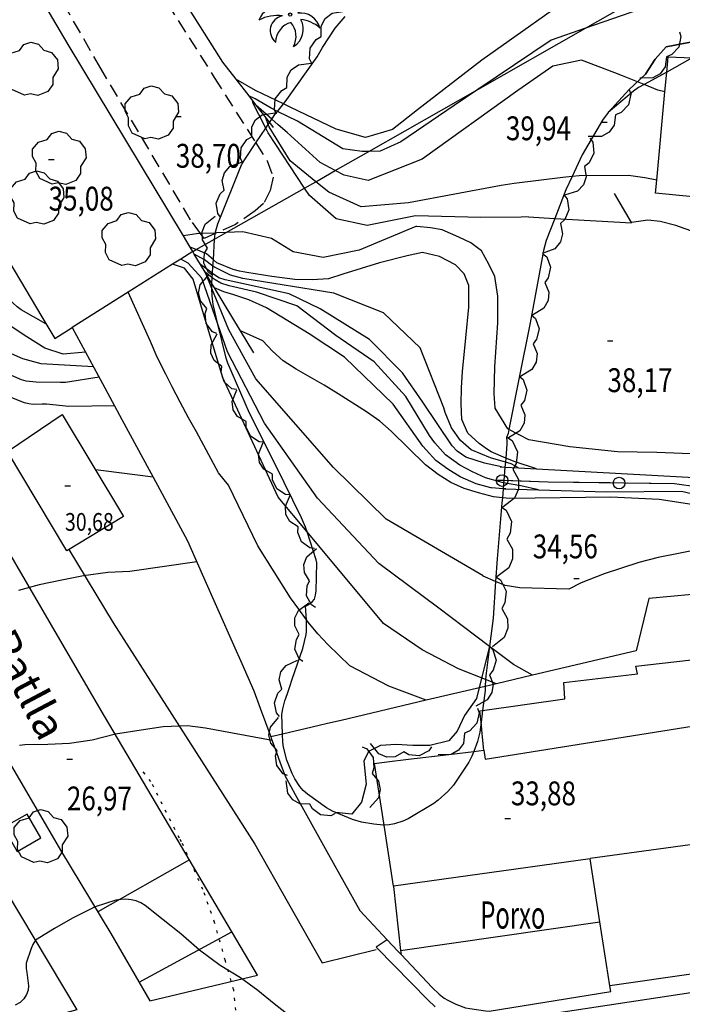
# Model space of a CAD drawing. Units: millimetres. Extents: x 459990 to 461006, y 601708 to 602258.
# Drawn here: x 460208 to 460233, y 602187 to 602223 of the extents above; entities that cross this region are included whole.
import ezdxf
from ezdxf.enums import TextEntityAlignment as Align

# ---------------------------------------------------------------- set-up
doc = ezdxf.new("R2010")
doc.units = ezdxf.units.MM
doc.linetypes.add('DASHED', pattern=[0.75, 0.5, -0.25])
doc.linetypes.add('DOT', pattern=[0.25, 0, -0.25])
for name, color, linetype in [('1', 7, 'Continuous'), ('26', 7, 'Continuous'), ('28', 7, 'Continuous'), ('33', 7, 'Continuous'), ('43', 7, 'Continuous'), ('48', 7, 'Continuous'), ('49', 7, 'Continuous'), ('50', 7, 'Continuous'), ('53', 7, 'Continuous'), ('54', 7, 'Continuous'), ('55', 7, 'Continuous'), ('6', 7, 'Continuous'), ('8', 7, 'Continuous'), ('9', 7, 'Continuous'), ('PATTERN_CLASS', 7, 'Continuous')]:
    doc.layers.add(name, color=color, linetype=linetype)
doc.styles.add('MONOTXT', font='MONOTXT', dxfattribs={"height": 0.2})
doc.styles.add('txt', font='simplex.shx', dxfattribs={"height": 0.2})

# ---------------------------------------------------------------- blocks, each defined once
blk = doc.blocks.new('PALME')
at = {"layer": '1', "color": 3, "linetype": 'Continuous'}
blk.add_circle((0.00260004860162735, 0.001799917221069336), 0.05787701602020601, dxfattribs=at)
for centre, radius, start, end in [((0.5566351471543313, 0.4238972727060318), 0.7016345518312078, 100.3153139001437, 179.926547233477), ((1.651689457595348, 0.249588632106781), 1.495870524678246, 144.6904888746918, 174.706386096914), ((-0.7394491322636605, 0.1276232349872589), 0.6644868098165222, 27.06774445924161, 105.6761194592416), ((-1.695433884143829, -0.6159418408870697), 1.590036136748364, 31.72631110155335, 60.54678610155336), ((0.7197623100876809, -0.7519440470933915), 1.268844864121484, 74.8490166660708, 116.0719361105152), ((1.55237094026804, -1.331367433309555), 1.877165670556807, 105.763958321799, 132.2130749884657), ((-0.521693935751915, -0.4092481555938721), 0.6543204587811878, 74.1510222276737, 161.4971611165626), ((0.3962836875915527, -0.6555565433502197), 0.7137259625066021, 12.16159168637773, 99.39314446415553), ((-0.4641008250713348, -1.481517997503281), 1.448447592629713, 82.45839444220395, 117.9142555533151), ((-0.1732096667289734, -0.5904429043531418), 0.5538665305026715, 101.6102194517378, 230.7564055628489), ((0.2429082439541817, -1.036130272388458), 0.7771304370176457, 105.3338360916813, 178.1020610916813), ((-0.5581709381341934, -0.7937732465267181), 0.7775195893383685, 331.112086138563, 40.95129447189628), ((-0.2353133202195168, -0.538020568728447), 0.7229444912715979, 300.113558339924, 29.17701111770182), ((0.2776898056864738, -1.399754977703094), 1.223430824118932, 48.4479444463819, 84.38993333527078)]:
    blk.add_arc(centre, radius, start, end, dxfattribs=at)
blk = doc.blocks.new('ARBRE')
at = {"layer": '1', "color": 3, "linetype": 'Continuous'}
blk.add_lwpolyline([(-0.25, -0.9), (-0.71, -0.6900000000000001), (-0.85, -0.43), (-0.84, -0.13), (-0.97, 0.11), (-0.97, 0.38), (-0.75, 0.64), (-0.43, 0.74), (-0.27, 0.96), (-0.01, 1.04), (0.27, 0.97), (0.47, 0.75), (0.75, 0.67), (0.96, 0.39), (0.99, 0.07), (0.79, -0.25), (0.79, -0.51), (0.61, -0.77), (0.25, -0.91), (-0.03, -0.85), (-0.25, -0.9)], dxfattribs=at)
blk = doc.blocks.new('COTA')
at = {"layer": '1', "color": 7, "linetype": 'Continuous'}
blk.add_line((0, 0), (0.2, 0), dxfattribs=at)
blk = doc.blocks.new('ESCOSE')
at = {"layer": '1', "color": 1, "linetype": 'Continuous'}
blk.add_lwpolyline([(0, 1), (0, 0), (1, 0), (1, 1), (0, 1)], dxfattribs=at)

msp = doc.modelspace()

# ---------------------------------------------------------------- linework, layer by layer
at = {"layer": '26', "color": 3, "linetype": 'Continuous'}
for points, elevation in [([(460219.06, 602221.607), (460218.978, 602221.769), (460219.002, 602222.17), (460219.225, 602222.485), (460219.409, 602222.596), (460219.41, 602222.974), (460219.554, 602223.248), (460219.808, 602223.443), (460220.289, 602223.518)], 44.986), ([(460232.54, 602222.765), (460232.598, 602222.596), (460232.521, 602222.207), (460232.262, 602221.929), (460232.067, 602221.845), (460232.016, 602221.477), (460231.839, 602221.228), (460231.566, 602221.072), (460231.085, 602221.062)], 48.23399999999999), ([(460217.766, 602219.743), (460217.689, 602219.908), (460217.725, 602220.308), (460217.958, 602220.616), (460218.145, 602220.721), (460218.157, 602221.099), (460218.31, 602221.368), (460218.569, 602221.555), (460219.052, 602221.616)], 44.986), ([(460230.696, 602220.653), (460230.754, 602220.479), (460230.671, 602220.083), (460230.403, 602219.801), (460230.203, 602219.718), (460230.146, 602219.341), (460229.962, 602219.089), (460229.681, 602218.932), (460229.19, 602218.927)], 48.23399999999999), ([(460216.525, 602217.977), (460216.448, 602218.132), (460216.473, 602218.513), (460216.686, 602218.811), (460216.861, 602218.916), (460216.864, 602219.275), (460217.003, 602219.536), (460217.244, 602219.719), (460217.702, 602219.789)], 42.368), ([(460229.259, 602218.866), (460229.366, 602218.7170000001), (460229.404, 602218.314), (460229.231, 602217.966), (460229.065, 602217.827), (460229.122, 602217.451), (460229.021, 602217.155), (460228.799, 602216.922), (460228.331, 602216.772)], 48.23399999999999), ([(460215.719, 602215.971), (460215.611, 602216.106), (460215.555, 602216.484), (460215.7, 602216.821), (460215.85, 602216.96), (460215.777, 602217.312), (460215.857, 602217.595), (460216.055, 602217.826), (460216.488, 602217.991)], 42.368), ([(460228.306, 602216.784), (460228.422, 602216.642), (460228.486, 602216.242), (460228.335, 602215.884), (460228.178, 602215.734), (460228.259, 602215.362), (460228.177, 602215.061), (460227.97, 602214.814), (460227.512, 602214.635)], 48.23399999999999), ([(460215.418, 602213.848), (460215.273, 602213.942), (460215.101, 602214.283), (460215.134, 602214.648), (460215.232, 602214.828), (460215.052, 602215.139), (460215.039, 602215.433), (460215.154, 602215.714), (460215.514, 602216.007)], 42.368), ([(460227.539, 602214.63), (460227.679, 602214.513), (460227.816, 602214.131), (460227.735, 602213.751), (460227.608, 602213.5750000001), (460227.757, 602213.225), (460227.733, 602212.9130000001), (460227.575, 602212.633), (460227.159, 602212.371)], 48.23399999999999), ([(460215.581, 602211.699), (460215.421, 602211.764), (460215.188, 602212.067), (460215.152, 602212.432), (460215.215, 602212.627), (460214.981, 602212.899), (460214.913, 602213.186), (460214.974, 602213.483), (460215.273, 602213.838)], 42.368), ([(460227.123, 602212.378), (460227.262, 602212.258), (460227.393, 602211.875), (460227.307, 602211.496), (460227.178, 602211.322), (460227.322, 602210.969), (460227.293, 602210.658), (460227.132, 602210.38), (460226.713, 602210.1240000001)], 48.23399999999999), ([(460216.298, 602209.6460000001), (460216.129, 602209.68), (460215.844, 602209.935), (460215.74, 602210.286), (460215.766, 602210.4890000001), (460215.485, 602210.713), (460215.365, 602210.982), (460215.369, 602211.286), (460215.596, 602211.6900000001)], 42.368), ([(460226.672, 602210.132), (460226.811, 602210.013), (460226.945, 602209.63), (460226.86, 602209.251), (460226.732, 602209.076), (460226.877, 602208.724), (460226.849, 602208.4130000001), (460226.689, 602208.134), (460226.271, 602207.876)], 48.23399999999999), ([(460217.307, 602207.725), (460217.135, 602207.734), (460216.815, 602207.943), (460216.66, 602208.275), (460216.655, 602208.479), (460216.343, 602208.658), (460216.185, 602208.907), (460216.143, 602209.207), (460216.308, 602209.6410000001)], 42.368), ([(460218.269, 602205.79), (460218.097, 602205.799), (460217.777, 602206.009), (460217.623, 602206.3420000001), (460217.619, 602206.546), (460217.308, 602206.726), (460217.15, 602206.975), (460217.11, 602207.276), (460217.275, 602207.709)], 42.368), ([(460226.237, 602207.893), (460226.406, 602207.778), (460226.601, 602207.368), (460226.553, 602206.936), (460226.431, 602206.726), (460226.636, 602206.352), (460226.643, 602206.002), (460226.499, 602205.672), (460226.065, 602205.335)], 44.078), ([(460219.167, 602203.826), (460218.995, 602203.844), (460218.688, 602204.072), (460218.553, 602204.4130000001), (460218.56, 602204.617), (460218.259, 602204.814), (460218.116, 602205.071), (460218.092, 602205.3740000001), (460218.282, 602205.797)], 42.368), ([(460226.021, 602205.338), (460226.19, 602205.223), (460226.385, 602204.813), (460226.336, 602204.381), (460226.215, 602204.171), (460226.42, 602203.797), (460226.426, 602203.447), (460226.282, 602203.117), (460225.848, 602202.78)], 44.078), ([(460219.198, 602201.6630000001), (460219.05, 602201.753), (460218.868, 602202.089), (460218.89, 602202.455), (460218.983, 602202.637), (460218.794, 602202.943), (460218.773, 602203.237), (460218.88, 602203.5210000001), (460219.231, 602203.824)], 42.368), ([(460225.813, 602202.783), (460225.985, 602202.67), (460226.186, 602202.264), (460226.145, 602201.831), (460226.027, 602201.6190000001), (460226.238, 602201.248), (460226.251, 602200.899), (460226.112, 602200.566), (460225.684, 602200.2220000001)], 44.078), ([(460218.738, 602199.678), (460218.599, 602199.78), (460218.445, 602200.13), (460218.496, 602200.493), (460218.604, 602200.667), (460218.441, 602200.987), (460218.444, 602201.282), (460218.573, 602201.556), (460218.948, 602201.829)], 42.368), ([(460225.576, 602200.231), (460225.706, 602200.108), (460225.818, 602199.728), (460225.717, 602199.362), (460225.583, 602199.197), (460225.709, 602198.846), (460225.667, 602198.544), (460225.497, 602198.279), (460225.076, 602198.047)], 42.368), ([(460217.88, 602197.666), (460217.765, 602197.795), (460217.689, 602198.17), (460217.816, 602198.514), (460217.958, 602198.661), (460217.866, 602199.008), (460217.932, 602199.296), (460218.117, 602199.536), (460218.54, 602199.724)], 42.368), ([(460225.133, 602197.9720000001), (460225.193, 602197.803), (460225.119, 602197.414), (460224.861, 602197.134), (460224.667, 602197.0480000001), (460224.619, 602196.679), (460224.443, 602196.429), (460224.171, 602196.2710000001), (460223.691, 602196.258)], 42.368), ([(460218.175, 602195.498), (460218.014, 602195.562), (460217.777, 602195.862), (460217.736, 602196.226), (460217.797, 602196.422), (460217.559, 602196.691), (460217.488, 602196.977), (460217.545, 602197.275), (460217.839, 602197.633)], 42.368), ([(460220.913, 602196.5480000001), (460221.078, 602196.476), (460221.312, 602196.157), (460221.342, 602195.778), (460221.272, 602195.578), (460221.51, 602195.291), (460221.573, 602194.992), (460221.504, 602194.685), (460221.187, 602194.324)], 42.368), ([(460223.457, 602196.55), (460223.358, 602196.401), (460223.003, 602196.226), (460222.624, 602196.263), (460222.439, 602196.366), (460222.115, 602196.183), (460221.81, 602196.172), (460221.52, 602196.294), (460221.22, 602196.67)], 42.368), ([(460219.92, 602194.103), (460219.764, 602194.028), (460219.383, 602194.058), (460219.088, 602194.276), (460218.986, 602194.453), (460218.627, 602194.461), (460218.369, 602194.604), (460218.189, 602194.848), (460218.126, 602195.307)], 42.368)]:
    msp.add_lwpolyline(points, dxfattribs=dict(at, elevation=elevation))
at = {"layer": '43', "color": 7, "linetype": 'DOT'}
msp.add_polyline3d([(460205.58, 602182.991, 24.879), (460209.381, 602183.721, 25.276), (460214.625, 602184.728, 25.823), (460215.737, 602184.942, 25.94), (460215.91, 602185.16, 26.13), (460215.98, 602185.3420000001, 26.185), (460216.24, 602186.02, 26.39), (460216.31, 602186.55, 26.45), (460216.2, 602187.63, 26.53), (460215.894, 602188.712, 26.704), (460215.5, 602190.11, 26.93), (460215.38, 602190.4450000001, 26.988), (460215.07, 602191.3200000001, 27.14), (460214.29, 602193.0700000001, 27.48), (460214.208, 602193.201, 27.51), (460213.164, 602195.278, 27.743), (460212.821, 602195.71, 27.86)], dxfattribs=at)
at = {"layer": '48', "color": 7, "linetype": 'DASHED'}
msp.add_polyline3d([(460217.008, 602218.692, 38.806), (460217.426, 602218.035, 38.806), (460217.645, 602217.432, 38.806), (460217.535, 602216.952, 38.806), (460217.295, 602216.4720000001, 38.806), (460216.981, 602216.198, 38.806), (460216.262, 602215.7000000001, 38.806), (460215.572, 602215.3910000001, 38.806), (460215.515, 602215.365, 38.806), (460215.117, 602215.187, 38.806), (460214.987, 602215.366, 38.806), (460214.617, 602215.877, 38.806), (460211.324, 602221.421, 38.766), (460206.618, 602229.605, 38.766), (460203.941, 602234.017, 38.742), (460206.249, 602238.676, 38.742), (460206.617, 602238.389, 38.742), (460207.012, 602237.306, 38.742), (460208.501, 602233.879, 38.742), (460209.771, 602230.816, 38.822), (460211.489, 602227.567, 38.822), (460213.357, 602224.443, 38.822), (460215.487, 602221.091, 38.806), (460217.008, 602218.692, 38.806)], dxfattribs=at)
at = {"layer": '49', "color": 1, "linetype": 'Continuous'}
for points in [[(460234.903, 602216.534, 44.446), (460231.669, 602216.854, 44.446), (460231.712, 602217.326, 44.446), (460232.011, 602220.568, 44.446), (460232.077, 602221.29, 44.446), (460232.129, 602221.85, 44.446), (460233.008, 602221.807, 44.446)], [(460210.078, 602203.736, 30.44), (460207.904, 602207.373, 30.484), (460209.912, 602208.735, 30.912), (460212.164, 602204.991, 31.02), (460210.078, 602203.736, 30.44)], [(460239.359, 602189.129, 34.03), (460229.992, 602187.785, 34.038), (460229.624, 602190.134, 34.038), (460229.263, 602192.4450000001, 34.038), (460222.062, 602191.447, 34.038), (460221.711, 602193.686, 34.038), (460221.358, 602195.946, 34.038), (460221.819, 602196.001, 34.038), (460222.613, 602196.096, 34.038), (460224.082, 602196.272, 34.038), (460225, 602196.382, 34.038), (460225.376, 602196.427, 34.038), (460225.325, 602196.911, 34.008), (460225.267, 602197.458, 33.975), (460225.224, 602197.873, 33.95), (460225.323, 602197.886, 33.95), (460228.334, 602198.31, 33.95), (460228.309, 602198.915, 33.95), (460231.004, 602199.229, 33.95), (460230.947, 602199.514, 33.95), (460238.882, 602200.409, 33.758)]]:
    msp.add_polyline3d(points, dxfattribs=at)
at = {"layer": '50', "color": 1, "linetype": 'Continuous'}
msp.add_line((460238.652, 602193.736, 34.238), (460229.272, 602192.456, 34.238), dxfattribs=at)
at = {"layer": '50', "color": 1, "linetype": 'Continuous', "elevation": 33.542}
msp.add_lwpolyline([(460222.061, 602191.429), (460222.318, 602189.082), (460229.624, 602190.134)], dxfattribs=at)
at = {"layer": '50', "color": 1, "linetype": 'Continuous'}
msp.add_polyline3d([(460225.376, 602196.427, 34.022), (460225.418, 602196.106, 34.03), (460242.125, 602198.758, 34.03), (460242.359, 602198.796, 34.03), (460242.365, 602198.984, 34.03)], dxfattribs=at)
at = {"layer": '53', "color": 7, "linetype": 'Continuous', "elevation": 37.302}
for points in [[(460230.006, 602206.226), (460227.735, 602206.26), (460226.362, 602206.304)], [(460234.26, 602205.833), (460233.23, 602206.0700000001), (460232.367, 602206.1900000001), (460230.65, 602206.216)]]:
    msp.add_lwpolyline(points, dxfattribs=at)
at = {"layer": '53', "color": 7, "linetype": 'Continuous'}
for centre, radius in [((460226.0403101853, 602206.314881005, 37.302), 0.2143249968958206), ((460230.3287266421, 602206.2216792025, 37.302), 0.2143249968958205)]:
    msp.add_circle(centre, radius, dxfattribs=at)
at = {"layer": '54', "color": 7, "linetype": 'Continuous'}
for p, q in [((460214.577, 602192.409, 26.632), (460211.215, 602190.504, 26.51)), ((460212.727, 602187.924, 26.247), (460216.136, 602189.767, 26.537))]:
    msp.add_line(p, q, dxfattribs=at)
at = {"layer": '54', "color": 1, "linetype": 'Continuous'}
for points in [[(460190.59, 602250, 33.924), (460189.474, 602246.8690000001, 33.536), (460186.701, 602239.009, 32.508), (460185.853, 602236.15, 32.16), (460185.503, 602233.644, 31.94), (460185.66, 602231.139, 31.64), (460186.3, 602228.64, 31.304), (460187.214, 602226.5210000001, 31.133), (460188.564, 602223.974, 30.768), (460194.147, 602214.519, 29.584), (460206.829, 602192.946, 26.808), (460210.445, 602186.914, 26.024), (460209.014, 602186.522, 25.655), (460206.136, 602186.001, 25.316)], [(460205.375, 602200.417, 27.264), (460209.85, 602192.762, 26.616), (460211.695, 602189.711, 26.488), (460213.121, 602187.241, 26.148), (460217.075, 602188.176, 26.448), (460211.342, 602197.89, 26.976), (460205.08, 602208.616, 28.328)], [(460210.153, 602203.781, 27.656), (460211.782, 602201.104, 27.332), (460216.976, 602192.98, 26.74), (460219.439, 602188.633, 26.648), (460221.422, 602189.127, 26.744)], [(460225.62, 602186.43, 26.86), (460246.44, 602189.59, 29.4), (460247.363, 602189.753, 29.517), (460247.551, 602189.786, 29.54), (460249.04, 602190.05, 29.73), (460250.797, 602190.534, 29.908), (460251.4, 602190.7000000001, 29.97), (460252.54, 602191.14, 30.11), (460253.964, 602191.7930000001, 30.296), (460254.22, 602191.91, 30.33), (460255.121, 602192.392, 30.451), (460257.47, 602193.65, 30.77), (460261.41, 602196.08, 31.32), (460262.96, 602197.143, 31.539), (460263.32, 602197.39, 31.59), (460267.937, 602200.599, 32.373)], [(460221.83, 602189.475, 26.816), (460221.423, 602189.21, 27), (460221.462, 602189.169, 26.992), (460223.32, 602187.28, 26.66), (460223.58, 602187.02, 26.68)]]:
    msp.add_polyline3d(points, dxfattribs=at)
at = {"layer": '55', "color": 1, "linetype": 'Continuous'}
msp.add_line((460222.318, 602189.082, 33.542), (460222.334, 602188.939, 26.774), dxfattribs=at)
at = {"layer": '55', "color": 1, "linetype": 'Continuous', "extrusion": (-0.003145605565764611, -0.27551665026216, 0.9612911528740621), "elevation": -167330.4786908875}
msp.add_lwpolyline([(453321.8979095386, 583928.7230299368), (453322.8564750073, 583928.6770939494), (453325.6731067599, 583928.5455080031), (453325.6690271061, 583928.5524682393), (453325.0339321028, 583929.6509040409)], dxfattribs=at)
at = {"layer": '55', "color": 1, "linetype": 'Continuous', "extrusion": (-0.530771616064305, 0.8460036156834254, 0.05059025430907699), "elevation": 265208.7284822135}
msp.add_lwpolyline([(-709890.792558538, -13398.38174927776), (-709890.2690232646, -13398.37071761249), (-709889.9194350238, -13398.36371399969), (-709887.9939426174, -13398.32166667477), (-709885.569612671, -13398.2685801797)], dxfattribs=at)
at = {"layer": '55', "color": 1, "linetype": 'Continuous', "extrusion": (-0.8019540525006246, -0.4902226987352475, 0.3413962555778202), "elevation": -664277.2172239573}
msp.add_lwpolyline([(-273785.9713115937, 241318.7347603182), (-273786.9119591812, 241318.7529806544), (-273788.7551886321, 241318.7900197401), (-273788.9417727325, 241318.7933654546), (-273789.3970930356, 241318.8018755436), (-273789.4226440379, 241318.8020061196), (-273789.7460850081, 241318.8092630895), (-273790.1964277738, 241318.8188747199), (-273790.3013813302, 241318.8210504091)], dxfattribs=at)
at = {"layer": '55', "color": 1, "linetype": 'Continuous', "extrusion": (-0.04261075294049351, -0.8007270649811313, 0.5975119171535808), "elevation": -501791.2616112129}
msp.add_lwpolyline([(427574.5073770956, 373960.6478271696), (427574.5564672821, 373960.6467911407), (427574.6776682977, 373960.6464564249), (427575.1713533641, 373960.6465966615), (427575.8383253941, 373960.6454614084), (427587.4293440843, 373960.6246168565), (427590.6280244119, 373960.6196008916), (427591.3540724993, 373960.6185489869)], dxfattribs=at)
at = {"layer": '55', "color": 1, "linetype": 'Continuous'}
for points in [[(460209.009, 602250, 40.869), (460207.969, 602245.433, 41.149), (460207.874, 602240.639, 41.621), (460208.059, 602236.653, 42.149), (460211.668, 602228.178, 42.517), (460215.787, 602221.652, 42.525), (460216.271, 602221.03, 42.535), (460216.749, 602220.416, 42.545), (460216.888, 602220.238, 42.548), (460217.015, 602220.074, 42.551), (460217.374, 602219.613, 42.559), (460217.51, 602219.437, 42.562), (460217.647, 602219.262, 42.565)], [(460198.376, 602235.857, 36.925), (460196.977, 602233.493, 36.863), (460196.749, 602233.107, 36.853), (460197.437, 602231.955, 36.83), (460200.933, 602226.099, 36.714), (460201.972, 602224.36, 36.68), (460203.303, 602222.131, 36.636), (460204.857, 602219.527, 36.584), (460207.351, 602215.351, 36.501), (460209.166, 602212.312, 36.442), (460209.637, 602211.523, 35.882), (460210.278, 602211.926, 35.865)], [(460214.699, 602214.707, 38.502), (460214.601, 602214.87, 38.505), (460214.353, 602215.282, 38.515), (460210.128, 602222.301, 38.669), (460203.279, 602233.893, 38.733), (460198.376, 602235.857, 38.733)], [(460214.699, 602214.707, 35.752), (460214.824, 602214.778, 35.78), (460215.5, 602215.1630000001, 35.932), (460215.928, 602215.406, 36.029), (460218.794, 602217.036, 36.676), (460219.207, 602217.27, 36.769), (460219.922, 602217.677, 36.931), (460221.156, 602218.379, 37.21), (460225.149, 602220.649, 38.111), (460229.101, 602222.897, 39.004), (460242.04, 602230.255, 41.926), (460243.09, 602230.852, 42.163), (460243.623, 602231.155, 42.283), (460244.42, 602231.609, 42.463), (460244.58, 602231.7000000001, 43.5), (460245.07, 602231.7000000001, 43.49), (460246.213, 602229.609, 43.49)], [(460210.278, 602211.926, 32.071), (460211.388, 602209.8690000001, 31.923), (460212.101, 602208.549, 31.829), (460213.401, 602206.148, 31.703), (460214.507, 602204.109, 31.597), (460215.048, 602202.882, 31.539), (460216.189, 602200.297, 31.419), (460216.496, 602199.602, 31.387), (460216.934, 602198.61, 31.341), (460217.167, 602197.975, 31.336), (460217.557, 602196.915, 31.328), (460217.575, 602196.868, 31.327), (460217.731, 602196.444, 31.324), (460217.94, 602195.8740000001, 31.32), (460218.087, 602195.475, 31.317), (460218.135, 602195.387, 31.238), (460218.456, 602194.808, 30.719), (460219.679, 602192.605, 28.743), (460220.82, 602190.55, 26.9), (460221.83, 602189.475, 26.815), (460222.219, 602189.062, 26.783), (460222.334, 602188.939, 26.774)], [(460226.127, 602206.006, 35.198), (460227.374, 602205.971, 35.39), (460229.864, 602205.9, 35.774), (460232.612, 602205.925, 36.014), (460235.23, 602205.309, 36.104), (460235.767, 602205.183, 36.123), (460235.84, 602205.166, 36.126)], [(460245.836, 602200.9130000001, 34.934), (460245.427, 602201.0210000001, 34.934), (460243.467, 602201.539, 34.934), (460242.912, 602201.686, 34.934), (460240.161, 602202.4130000001, 34.934), (460239.096, 602202.6950000001, 34.934), (460236.978, 602202.502, 34.894), (460231.418, 602201.9940000001, 34.79), (460230.956, 602200.073, 34.318), (460227.149, 602199.176, 34.239), (460225.833, 602198.865, 34.212), (460225.424, 602198.769, 34.204), (460223.255, 602198.258, 34.159), (460220.139, 602197.523, 34.095), (460219.641, 602197.406, 34.085), (460219.332, 602197.333, 34.079), (460219.081, 602197.274, 34.074), (460217.993, 602197.017, 34.051), (460217.557, 602196.915, 34.043)], [(460222.334, 602188.939, 26.774), (460223.47, 602187.73, 26.68), (460223.73, 602187.48, 26.69), (460223.92, 602187.34, 26.71), (460224.05, 602187.26, 26.72), (460224.34, 602187.12, 26.74), (460224.7, 602186.99, 26.77), (460224.857, 602186.955, 26.787), (460225.432, 602186.877, 26.959), (460225.567, 602186.86, 26.74), (460230.024, 602187.58, 27.413), (460229.992, 602187.785, 34.038)]]:
    msp.add_polyline3d(points, dxfattribs=at)
at = {"layer": '8', "color": 30, "linetype": 'Continuous'}
for points, elevation in [([(460232.011, 602220.568), (460231.744, 602220.628), (460231.244, 602220.828), (460230.458, 602221.145), (460230.175, 602221.255), (460228.957, 602221.726), (460227.897, 602221.502), (460226.615, 602220.609), (460223.11, 602218.095), (460221.128, 602217.314), (460220.246, 602217.508), (460219.922, 602217.677), (460219.365, 602217.971), (460218.163, 602219.074), (460217.824, 602219.36), (460217.595, 602219.562), (460217.015, 602220.074)], 40), ([(460227.303, 602206.742), (460226.517, 602206.997), (460226.172, 602207.139), (460225.633, 602207.362), (460225.47, 602207.476), (460225.193, 602207.6680000001), (460224.778, 602208.054), (460224.564, 602208.547), (460224.545, 602209.132), (460224.549, 602209.713), (460224.589, 602210.3150000001), (460224.715, 602211.546), (460224.816, 602212.666), (460224.816, 602213.461), (460224.653, 602213.895), (460224.328, 602214.221), (460223.749, 602214.528), (460223.117, 602214.6730000001), (460222.557, 602214.546), (460221.544, 602214.2930000001), (460220.206, 602213.884), (460219.674, 602213.705), (460219.074, 602213.666), (460218.444, 602213.687), (460217.597, 602213.795), (460216.679, 602213.939), (460216.408, 602213.993), (460216.174, 602214.047), (460215.58, 602214.299), (460215.453, 602214.407), (460215.201, 602214.6240000001), (460214.824, 602214.778), (460214.601, 602214.87)], 37.5), ([(460210.765, 602211.023), (460209.94, 602210.948), (460209.269, 602211.164), (460208.612, 602211.588), (460207.96, 602212.006), (460207.273, 602212.46), (460206.973, 602212.735)], 30), ([(460234.422, 602205.218), (460231.803, 602205.617), (460230.023, 602205.707), (460226.318, 602205.662), (460226.05, 602205.686), (460225.726, 602205.7170000001), (460225.174, 602205.866), (460224.646, 602206.027), (460224.164, 602206.2440000001), (460223.693, 602206.5380000001), (460223.235, 602206.894), (460221.971, 602208.13), (460221.559, 602208.493), (460221.069, 602208.828), (460220.033, 602209.495), (460219.517, 602209.806), (460218.485, 602210.398), (460218.017, 602210.698), (460217.616, 602211.056), (460217.265, 602211.438), (460216.447, 602211.803)], 35), ([(460214.848, 602203.336), (460212.391, 602202.979), (460211.585, 602202.943), (460210.691, 602202.8200000001), (460209.9, 602202.6630000001), (460209.068, 602202.488), (460208.313, 602202.283)], 27.5)]:
    msp.add_lwpolyline(points, dxfattribs=dict(at, elevation=elevation))
at = {"layer": '9', "color": 30, "linetype": 'Continuous'}
for points, elevation in [([(460229.102, 602224.424), (460225.297, 602221.723), (460222.936, 602219.909), (460222.027, 602219.18), (460221.029, 602218.884), (460219.954, 602219.192), (460218.296, 602219.987), (460218.025, 602220.118), (460217.003, 602220.617), (460216.271, 602221.03)], 41.5), ([(460231.083, 602223.586), (460229.101, 602222.897), (460227.836, 602222.458), (460225.149, 602220.649), (460224.28, 602220.0650000001), (460222.328, 602218.729), (460221.563, 602218.388), (460221.156, 602218.379), (460220.906, 602218.3740000001), (460220.197, 602218.473), (460218.538, 602219.4890000001), (460217.801, 602219.848), (460217.569, 602219.962), (460216.985, 602220.303), (460216.749, 602220.416)], 41), ([(460227.012, 602215.976), (460226.741, 602215.966), (460225.264, 602215.958), (460222.868, 602216.0210000001), (460221.097, 602215.658), (460219.95, 602215.912), (460218.974, 602216.763), (460218.794, 602217.036), (460217.467, 602219.062), (460217.376, 602219.237), (460217.125, 602219.727), (460216.909, 602220.136), (460216.888, 602220.238)], 39), ([(460231.712, 602217.326), (460231.269, 602217.411), (460230.671, 602217.497), (460228.867, 602217.483), (460228.604, 602217.457), (460228.269, 602217.424), (460226.483, 602217.202), (460226.008, 602217.129), (460222.606, 602216.495), (460220.87, 602216.345), (460219.681, 602216.885), (460219.207, 602217.27), (460218.268, 602218.036), (460217.503, 602219.276), (460217.466, 602219.371), (460217.374, 602219.613)], 39.5), ([(460209.316, 602212.06), (460208.407, 602212.568), (460208.256, 602212.685), (460208.097, 602212.833), (460207.497, 602213.456), (460206.888, 602214.158), (460206.295, 602214.873), (460205.734, 602215.556), (460205.231, 602216.148), (460204.694, 602216.734), (460204.07, 602217.422), (460203.457, 602218.117), (460203.098, 602218.5480000001)], 30.5), ([(460234.509, 602207.231), (460231.718, 602207.341), (460230.27, 602207.366), (460228.518, 602207.5480000001), (460227.022, 602207.804), (460226.29, 602208.186), (460226.255, 602208.205), (460225.784, 602208.973), (460225.783, 602208.977), (460225.75, 602209.491), (460225.774, 602210.488), (460225.881, 602212.101), (460225.881, 602213.068), (460225.778, 602213.797), (460225.554, 602214.251), (460225.282, 602214.74), (460224.896, 602215.033), (460224.458, 602215.237), (460223.847, 602215.501), (460223.419, 602215.573), (460222.911, 602215.623), (460222.873, 602215.6240000001), (460220.802, 602214.759), (460219.481, 602214.491), (460218.381, 602214.693), (460217.588, 602215.182), (460216.539, 602215.432), (460215.928, 602215.406), (460215.572, 602215.3910000001), (460215.522, 602215.388), (460214.987, 602215.366), (460214.838, 602215.36), (460214.353, 602215.282)], 38), ([(460234.746, 602214.828), (460232.416, 602215.661), (460231.831, 602215.813), (460231.384, 602215.8640000001), (460231.044, 602215.806), (460230.781, 602215.769)], 39), ([(460226.637, 602206.778), (460226.372, 602206.921), (460226.159, 602206.984), (460225.612, 602207.15), (460224.906, 602207.4400000001), (460224.517, 602207.778), (460224.189, 602208.242), (460223.948, 602208.814), (460223.904, 602208.976), (460223.038, 602211.183), (460221.687, 602212.462), (460219.867, 602213.182), (460216.535, 602213.723), (460216.08, 602213.8470000001), (460215.492, 602214.14), (460215.439, 602214.179), (460215.13, 602214.411), (460214.753, 602214.617)], 37), ([(460225.833, 602198.865), (460225.433, 602199.02), (460224.443, 602199.406), (460223.105, 602200.109), (460221.693, 602201.073), (460218.889, 602204.434), (460217.825, 602205.71), (460215.797, 602210.084), (460214.985, 602212.789), (460214.714, 602213.691), (460214.399, 602214.096), (460213.96, 602214.242)], 33.5), ([(460227.149, 602199.176), (460226.461, 602199.5650000001), (460225.576, 602200.231), (460224.624, 602200.949), (460223.721, 602201.637), (460221.523, 602203.275), (460219.268, 602205.665), (460217.329, 602208.415), (460215.977, 602211.03), (460215.621, 602212.045), (460215.03, 602213.736), (460214.534, 602214.277), (460214.256, 602214.428)], 34), ([(460226.023, 602206.811), (460225.4, 602206.957), (460224.716, 602207.177), (460224.394, 602207.397), (460224.209, 602207.585), (460223.128, 602209.183), (460222.39, 602210.264), (460221.183, 602211.4890000001), (460219.363, 602212.606), (460218.228, 602213.164), (460215.886, 602213.669), (460215.648, 602213.741), (460215.422, 602213.909), (460215.249, 602214.039), (460214.985, 602214.231)], 36.5), ([(460227.374, 602205.971), (460226.728, 602206.121), (460226.096, 602206.236), (460226.042, 602206.246), (460225.953, 602206.268), (460225.432, 602206.409), (460224.951, 602206.634), (460224.493, 602206.872), (460223.968, 602207.262), (460223.572, 602207.699), (460223.379, 602207.965), (460222.516, 602209.399), (460221.345, 602210.66), (460219.939, 602211.633), (460218.516, 602212.714), (460217.039, 602213.218), (460216.03, 602213.453), (460215.731, 602213.544), (460215.515, 602213.6680000001), (460215.412, 602213.748), (460215.152, 602213.954)], 36), ([(460233.373, 602203.807), (460231.767, 602203.496), (460231.048, 602203.304), (460229.779, 602202.8960000001), (460228.937, 602202.562), (460228.487, 602202.331), (460226.696, 602202.379), (460226.153, 602202.4670000001), (460225.802, 602202.616), (460225.35, 602202.809), (460225.34, 602202.8150000001), (460221.793, 602204.898), (460219.854, 602206.792), (460217.014, 602210.039), (460216.022, 602211.8420000001), (460215.399, 602213.36), (460215.165, 602213.932)], 34.5), ([(460223.255, 602198.258), (460221.881, 602198.7710000001), (460220.452, 602199.52), (460219.651, 602200.301), (460219.28, 602200.6900000001), (460218.93, 602201.122), (460218.863, 602201.213), (460218.583, 602201.605), (460218.279, 602202.011), (460217.08, 602203.922), (460216.005, 602206.147), (460215.639, 602206.6), (460214.832, 602208.103), (460214.538, 602208.61), (460214.241, 602209.187), (460213.937, 602209.746), (460213.706, 602210.208), (460213.394, 602210.832), (460213.151, 602211.41), (460212.33, 602213.2170000001)], 33), ([(460226.172, 602206.005), (460226.077, 602206.011), (460225.646, 602206.0430000001), (460225.624, 602206.0480000001), (460225.086, 602206.197), (460224.502, 602206.452), (460224.054, 602206.728), (460223.615, 602207.051), (460223.251, 602207.4400000001), (460223.133, 602207.578), (460222.047, 602209.111), (460220.264, 602210.84), (460218.967, 602211.687), (460217.399, 602212.642), (460216.749, 602212.943), (460216.208, 602213.122), (460215.832, 602213.236), (460215.496, 602213.382)], 35.5), ([(460211.06, 602210.477), (460209.135, 602210.5970000001), (460208.461, 602210.781), (460207.717, 602211.109)], 29.5), ([(460211.261, 602210.105), (460210.033, 602209.904), (460209.845, 602209.911), (460208.951, 602209.922), (460208.588, 602209.952), (460208.42, 602210.003), (460207.585, 602210.361)], 29), ([(460211.827, 602209.057), (460210.158, 602209.024), (460209.337, 602209.118), (460209.172, 602209.115), (460208.847, 602209.103), (460208.686, 602209.125), (460208.524, 602209.166), (460207.696, 602209.487)], 28.5), ([(460213.245, 602206.437), (460211.421, 602206.667), (460211.13, 602206.71)], 28), ([(460217.606, 602196.782), (460215.165, 602197.241), (460214.506, 602197.327), (460213.617, 602197.29), (460212.8, 602197.169), (460211.87, 602197.02), (460211.003, 602196.801), (460210.179, 602196.677), (460209.381, 602196.636), (460208.541, 602196.627), (460208.347, 602196.602)], 27), ([(460218.416, 602186.555), (460217.684, 602187.125), (460217.078, 602187.616), (460216.446, 602188.078), (460215.705, 602188.537), (460214.941, 602189.093), (460214.256, 602189.696), (460213.614, 602190.207), (460212.955, 602190.741), (460212.788, 602190.839), (460212.617, 602190.911), (460212.442, 602190.949), (460212.241, 602190.962), (460212.067, 602190.958), (460211.879, 602190.933), (460211.125, 602190.687), (460210.293, 602190.2710000001), (460209.626, 602189.8910000001), (460208.928, 602189.46), (460208.835, 602189.309), (460208.768, 602189.16), (460208.593, 602188.6240000001), (460208.59, 602188.429), (460208.608, 602188.278), (460208.675, 602187.794), (460208.658, 602187.632), (460208.603, 602187.471), (460208.508, 602187.3150000001), (460208.364, 602187.181), (460208.184, 602187.077)], 26.5)]:
    msp.add_lwpolyline(points, dxfattribs=dict(at, elevation=elevation))
at = {"layer": 'PATTERN_CLASS', "color": 3, "linetype": 'Continuous'}
for points, elevation in [([(460217.734, 602219.768), (460217.801, 602219.848), (460218.025, 602220.118), (460218.087, 602220.193), (460219.264, 602221.843), (460219.453, 602222.1950000001), (460219.925, 602222.901), (460220.285, 602223.331)], 44.98599999999995), ([(460217.734, 602219.768), (460217.801, 602219.848), (460218.025, 602220.118), (460218.087, 602220.193), (460219.264, 602221.843), (460219.453, 602222.1950000001), (460219.925, 602222.901), (460220.285, 602223.331)], 44.98599999999995), ([(460217.734, 602219.768), (460217.801, 602219.848), (460218.025, 602220.118), (460218.087, 602220.193), (460219.264, 602221.843), (460219.453, 602222.1950000001), (460219.925, 602222.901), (460220.285, 602223.331)], 44.98599999999995), ([(460217.734, 602219.768), (460217.801, 602219.848), (460218.025, 602220.118), (460218.087, 602220.193), (460219.264, 602221.843), (460219.453, 602222.1950000001), (460219.925, 602222.901), (460220.285, 602223.331)], 44.98599999999995), ([(460234.159, 602222.616), (460232.051, 602222.213), (460231.65, 602221.76), (460231.298, 602221.206), (460230.696, 602220.653)], 48.23399999999998), ([(460230.696, 602220.653), (460231.298, 602221.206), (460231.65, 602221.76), (460232.051, 602222.213), (460234.159, 602222.616)], 48.23399999999998), ([(460234.159, 602222.616), (460232.051, 602222.213), (460231.65, 602221.76), (460231.298, 602221.206), (460230.696, 602220.653)], 48.23399999999998), ([(460233.008, 602221.807), (460232.077, 602221.29), (460231.244, 602220.828), (460231.043, 602220.7170000001), (460230.861, 602220.5920000001), (460229.927, 602219.803), (460229.725, 602219.524), (460228.975, 602218.255), (460228.604, 602217.457), (460228.38, 602216.974), (460227.97, 602215.921), (460227.655, 602215.113), (460227.552, 602214.7440000001), (460227.461, 602214.213), (460227.066, 602212.094), (460226.651, 602210.025), (460226.29, 602208.186), (460226.26, 602208.033), (460226.202, 602207.893)], 45.06800000000011), ([(460230.696, 602220.653), (460229.927, 602219.803), (460229.725, 602219.524), (460228.975, 602218.255), (460228.604, 602217.457), (460228.38, 602216.974), (460227.97, 602215.921), (460227.655, 602215.113), (460227.552, 602214.7440000001), (460227.461, 602214.213), (460227.066, 602212.094), (460226.651, 602210.025), (460226.29, 602208.186), (460226.26, 602208.033), (460226.202, 602207.893)], 48.23400000000001), ([(460230.696, 602220.653), (460229.927, 602219.803), (460229.725, 602219.524), (460228.975, 602218.255), (460228.604, 602217.457), (460228.38, 602216.974), (460227.97, 602215.921), (460227.655, 602215.113), (460227.552, 602214.7440000001), (460227.461, 602214.213), (460227.066, 602212.094), (460226.651, 602210.025), (460226.29, 602208.186), (460226.26, 602208.033), (460226.202, 602207.893)], 48.23400000000001), ([(460230.696, 602220.653), (460229.927, 602219.803), (460229.725, 602219.524), (460228.975, 602218.255), (460228.604, 602217.457), (460228.38, 602216.974), (460227.97, 602215.921), (460227.655, 602215.113), (460227.552, 602214.7440000001), (460227.461, 602214.213), (460227.066, 602212.094), (460226.651, 602210.025), (460226.29, 602208.186), (460226.26, 602208.033), (460226.202, 602207.893)], 48.23400000000001), ([(460219.946, 602194.147), (460219.82, 602194.199), (460219.607, 602194.321), (460218.899, 602194.8150000001), (460218.747, 602194.954), (460218.619, 602195.1), (460218.439, 602195.379), (460218.34, 602195.576), (460218.148, 602196.068), (460218.029, 602196.546), (460218.004, 602196.726), (460217.993, 602197.017), (460217.966, 602197.7390000001), (460217.997, 602197.946), (460218.074, 602198.235), (460218.107, 602198.332), (460218.18, 602198.547), (460218.256, 602198.77), (460218.343, 602199.028), (460218.728, 602200.16), (460218.853, 602200.671), (460218.865, 602200.775), (460218.872, 602201.098), (460218.863, 602201.213), (460218.83, 602201.703), (460218.976, 602201.79), (460219.073, 602201.865), (460219.159, 602201.97), (460219.195, 602202.111), (460219.218, 602202.274), (460219.252, 602203.296), (460219.227, 602203.404), (460218.889, 602204.434), (460218.833, 602204.606), (460218.688, 602204.9450000001), (460217.726, 602206.886), (460216.779, 602208.783), (460215.982, 602210.623), (460215.926, 602210.796), (460215.621, 602212.045), (460215.447, 602212.762), (460215.407, 602213.08), (460215.399, 602213.36), (460215.396, 602213.478), (460215.4, 602213.542), (460215.412, 602213.748), (460215.422, 602213.909), (460215.439, 602214.179), (460215.453, 602214.407), (460215.5, 602215.1630000001), (460215.513, 602215.356), (460215.515, 602215.365), (460215.522, 602215.388), (460215.621, 602215.728), (460216.489, 602217.89), (460216.601, 602218.088), (460217.008, 602218.692), (460217.376, 602219.237), (460217.466, 602219.371), (460217.51, 602219.437), (460217.595, 602219.562), (460217.734, 602219.768)], 42.36799999999997), ([(460226.202, 602207.893), (460226.219, 602207.76), (460226.216, 602207.654), (460226.172, 602207.139), (460226.159, 602206.984), (460226.144, 602206.804), (460226.102, 602206.312), (460226.096, 602206.236), (460226.077, 602206.011), (460226.05, 602205.686), (460226.034, 602205.493), (460225.859, 602203.448), (460225.802, 602202.616), (460225.71, 602201.274), (460225.576, 602200.231), (460225.438, 602199.154), (460225.433, 602199.02), (460225.424, 602198.769), (460225.419, 602198.621), (460225.323, 602197.886), (460225.267, 602197.458), (460225.219, 602197.085), (460225.17, 602196.894), (460225.133, 602196.745), (460225, 602196.382), (460224.936, 602196.206), (460224.825, 602195.9940000001), (460224.263, 602195.1410000001), (460224.055, 602194.912), (460223.699, 602194.593), (460223.534, 602194.471), (460222.601, 602193.9180000001), (460222.4, 602193.827), (460222.095, 602193.728), (460221.894, 602193.692), (460221.711, 602193.686), (460221.683, 602193.686), (460221.341, 602193.713), (460220.882, 602193.796), (460220.56, 602193.89), (460219.82, 602194.199), (460219.607, 602194.321), (460218.899, 602194.8150000001), (460218.747, 602194.954), (460218.619, 602195.1), (460218.439, 602195.379), (460218.34, 602195.576), (460218.148, 602196.068), (460218.029, 602196.546), (460218.004, 602196.726), (460217.993, 602197.017), (460217.966, 602197.7390000001), (460217.997, 602197.946), (460218.074, 602198.235), (460218.107, 602198.332), (460218.18, 602198.547), (460218.256, 602198.77), (460218.343, 602199.028), (460218.728, 602200.16), (460218.853, 602200.671), (460218.865, 602200.775), (460218.872, 602201.098), (460218.863, 602201.213), (460218.83, 602201.703), (460218.976, 602201.79), (460219.073, 602201.865), (460219.159, 602201.97), (460219.195, 602202.111), (460219.218, 602202.274), (460219.252, 602203.296), (460219.227, 602203.404), (460218.889, 602204.434), (460218.833, 602204.606), (460218.688, 602204.9450000001), (460217.726, 602206.886), (460216.779, 602208.783), (460215.982, 602210.623), (460215.926, 602210.796), (460215.621, 602212.045), (460215.447, 602212.762), (460215.407, 602213.08), (460215.399, 602213.36), (460215.396, 602213.478), (460215.4, 602213.542), (460215.412, 602213.748), (460215.422, 602213.909), (460215.439, 602214.179), (460215.453, 602214.407), (460215.5, 602215.1630000001), (460215.513, 602215.356), (460215.515, 602215.365), (460215.522, 602215.388), (460215.621, 602215.728), (460216.489, 602217.89), (460216.601, 602218.088), (460217.008, 602218.692), (460217.376, 602219.237), (460217.466, 602219.371), (460217.51, 602219.437), (460217.595, 602219.562), (460217.734, 602219.768)], 44.07800000000002), ([(460219.946, 602194.147), (460219.82, 602194.199), (460219.607, 602194.321), (460218.899, 602194.8150000001), (460218.747, 602194.954), (460218.619, 602195.1), (460218.439, 602195.379), (460218.34, 602195.576), (460218.148, 602196.068), (460218.029, 602196.546), (460218.004, 602196.726), (460217.993, 602197.017), (460217.966, 602197.7390000001), (460217.997, 602197.946), (460218.074, 602198.235), (460218.107, 602198.332), (460218.18, 602198.547), (460218.256, 602198.77), (460218.343, 602199.028), (460218.728, 602200.16), (460218.853, 602200.671), (460218.865, 602200.775), (460218.872, 602201.098), (460218.863, 602201.213), (460218.83, 602201.703), (460218.976, 602201.79), (460219.073, 602201.865), (460219.159, 602201.97), (460219.195, 602202.111), (460219.218, 602202.274), (460219.252, 602203.296), (460219.227, 602203.404), (460218.889, 602204.434), (460218.833, 602204.606), (460218.688, 602204.9450000001), (460217.726, 602206.886), (460216.779, 602208.783), (460215.982, 602210.623), (460215.926, 602210.796), (460215.621, 602212.045), (460215.447, 602212.762), (460215.407, 602213.08), (460215.399, 602213.36), (460215.396, 602213.478), (460215.4, 602213.542), (460215.412, 602213.748), (460215.422, 602213.909), (460215.439, 602214.179), (460215.453, 602214.407), (460215.5, 602215.1630000001), (460215.513, 602215.356), (460215.515, 602215.365), (460215.522, 602215.388), (460215.621, 602215.728), (460216.489, 602217.89), (460216.601, 602218.088), (460217.008, 602218.692), (460217.376, 602219.237), (460217.466, 602219.371), (460217.51, 602219.437), (460217.595, 602219.562), (460217.734, 602219.768)], 42.36799999999997), ([(460219.946, 602194.147), (460219.82, 602194.199), (460219.607, 602194.321), (460218.899, 602194.8150000001), (460218.747, 602194.954), (460218.619, 602195.1), (460218.439, 602195.379), (460218.34, 602195.576), (460218.148, 602196.068), (460218.029, 602196.546), (460218.004, 602196.726), (460217.993, 602197.017), (460217.966, 602197.7390000001), (460217.997, 602197.946), (460218.074, 602198.235), (460218.107, 602198.332), (460218.18, 602198.547), (460218.256, 602198.77), (460218.343, 602199.028), (460218.728, 602200.16), (460218.853, 602200.671), (460218.865, 602200.775), (460218.872, 602201.098), (460218.863, 602201.213), (460218.83, 602201.703), (460218.976, 602201.79), (460219.073, 602201.865), (460219.159, 602201.97), (460219.195, 602202.111), (460219.218, 602202.274), (460219.252, 602203.296), (460219.227, 602203.404), (460218.889, 602204.434), (460218.833, 602204.606), (460218.688, 602204.9450000001), (460217.726, 602206.886), (460216.779, 602208.783), (460215.982, 602210.623), (460215.926, 602210.796), (460215.621, 602212.045), (460215.447, 602212.762), (460215.407, 602213.08), (460215.399, 602213.36), (460215.396, 602213.478), (460215.4, 602213.542), (460215.412, 602213.748), (460215.422, 602213.909), (460215.439, 602214.179), (460215.453, 602214.407), (460215.5, 602215.1630000001), (460215.513, 602215.356), (460215.515, 602215.365), (460215.522, 602215.388), (460215.621, 602215.728), (460216.489, 602217.89), (460216.601, 602218.088), (460217.008, 602218.692), (460217.376, 602219.237), (460217.466, 602219.371), (460217.51, 602219.437), (460217.595, 602219.562), (460217.734, 602219.768)], 42.36799999999997), ([(460226.202, 602207.893), (460226.219, 602207.76), (460226.216, 602207.654), (460226.172, 602207.139), (460226.159, 602206.984), (460226.144, 602206.804), (460226.102, 602206.312), (460226.096, 602206.236), (460226.077, 602206.011), (460226.05, 602205.686), (460226.034, 602205.493), (460225.859, 602203.448), (460225.802, 602202.616), (460225.71, 602201.274), (460225.576, 602200.231)], 44.07799999999999), ([(460226.202, 602207.893), (460226.219, 602207.76), (460226.216, 602207.654), (460226.172, 602207.139), (460226.159, 602206.984), (460226.144, 602206.804), (460226.102, 602206.312), (460226.096, 602206.236), (460226.077, 602206.011), (460226.05, 602205.686), (460226.034, 602205.493), (460225.859, 602203.448), (460225.802, 602202.616), (460225.71, 602201.274), (460225.576, 602200.231)], 44.07799999999999), ([(460226.202, 602207.893), (460226.219, 602207.76), (460226.216, 602207.654), (460226.172, 602207.139), (460226.159, 602206.984), (460226.144, 602206.804), (460226.102, 602206.312), (460226.096, 602206.236), (460226.077, 602206.011), (460226.05, 602205.686), (460226.034, 602205.493), (460225.859, 602203.448), (460225.802, 602202.616), (460225.71, 602201.274), (460225.576, 602200.231)], 44.07799999999999), ([(460225.576, 602200.231), (460225.277, 602199.025), (460225.101, 602198.319), (460224.661, 602197.702), (460224.398, 602197.129), (460224.09, 602196.776), (460223.386, 602196.599), (460222.771, 602196.599), (460222.155, 602196.643), (460221.584, 602196.599), (460221.144, 602196.379), (460220.968, 602196.026), (460221.056, 602195.188), (460220.88, 602194.527), (460220.528, 602194.086), (460219.946, 602194.147)], 42.36800000000001), ([(460225.576, 602200.231), (460225.277, 602199.025), (460225.101, 602198.319), (460224.661, 602197.702), (460224.398, 602197.129), (460224.09, 602196.776), (460223.386, 602196.599), (460222.771, 602196.599), (460222.155, 602196.643), (460221.584, 602196.599), (460221.144, 602196.379), (460220.968, 602196.026), (460221.056, 602195.188), (460220.88, 602194.527), (460220.528, 602194.086), (460219.946, 602194.147)], 42.36800000000001), ([(460225.576, 602200.231), (460225.277, 602199.025), (460225.101, 602198.319), (460224.661, 602197.702), (460224.398, 602197.129), (460224.09, 602196.776), (460223.386, 602196.599), (460222.771, 602196.599), (460222.155, 602196.643), (460221.584, 602196.599), (460221.144, 602196.379), (460220.968, 602196.026), (460221.056, 602195.188), (460220.88, 602194.527), (460220.528, 602194.086), (460219.946, 602194.147)], 42.36800000000001)]:
    msp.add_lwpolyline(points, dxfattribs=dict(at, elevation=elevation))
at = {"layer": 'PATTERN_CLASS', "color": 7, "linetype": 'Continuous', "elevation": 37.30200000000001}
msp.add_lwpolyline([(460242.84, 602204.561), (460239.626, 602204.9130000001), (460237.032, 602205.198), (460236.893, 602205.229), (460236.069, 602205.4180000001), (460233.23, 602206.0700000001), (460232.367, 602206.1900000001), (460227.735, 602206.26), (460226.102, 602206.312), (460225.825, 602206.321)], dxfattribs=at)
msp.add_lwpolyline([(460242.84, 602204.561), (460239.626, 602204.9130000001), (460237.032, 602205.198), (460236.893, 602205.229), (460236.069, 602205.4180000001), (460233.23, 602206.0700000001), (460232.367, 602206.1900000001), (460227.735, 602206.26), (460226.102, 602206.312), (460225.825, 602206.321)], dxfattribs=at)
msp.add_lwpolyline([(460242.84, 602204.561), (460239.626, 602204.9130000001), (460237.032, 602205.198), (460236.893, 602205.229), (460236.069, 602205.4180000001), (460233.23, 602206.0700000001), (460232.367, 602206.1900000001), (460227.735, 602206.26), (460226.102, 602206.312), (460225.825, 602206.321)], dxfattribs=at)
msp.add_lwpolyline([(460242.84, 602204.561), (460239.626, 602204.9130000001), (460237.032, 602205.198), (460236.893, 602205.229), (460236.069, 602205.4180000001), (460233.23, 602206.0700000001), (460232.367, 602206.1900000001), (460227.735, 602206.26), (460226.102, 602206.312), (460225.825, 602206.321)], dxfattribs=at)

# ---------------------------------------------------------------- block references
at = {"layer": '28', "color": 3, "linetype": 'Continuous'}
for name, p in [('PALME', (460218.265, 602223.395, 41.698)), ('ARBRE', (460208.772, 602221.341, 35.186)), ('ARBRE', (460213.186, 602219.743, 38.666)), ('ARBRE', (460209.795, 602218.08, 35.146)), ('ARBRE', (460208.983, 602216.623, 35.13)), ('ARBRE', (460212.347, 602215.101, 35.13))]:
    msp.add_blockref(name, p, dxfattribs=at)
at = {"layer": '28', "color": 4, "linetype": 'Continuous', "xscale": 1.000003274476672, "yscale": 1.000003274530172, "rotation": 119.5664438532048}
msp.add_blockref('ESCOSE', (460209.124, 602193.213, 28.34), dxfattribs=at)
at = {"layer": '28', "color": 30, "linetype": 'Continuous'}
msp.add_blockref('ARBRE', (460209.124, 602193.213, 28.34), dxfattribs=at)
at = {"layer": '6', "color": 7, "linetype": 'Continuous'}
for p in [(460210.012, 602206.123, 30.68), (460226.146, 602193.924, 33.88)]:
    msp.add_blockref('COTA', p, dxfattribs=at)
at = {"layer": '8', "color": 7, "linetype": 'Continuous'}
for p in [(460214.078, 602219.656, 38.696), (460229.694, 602219.456, 39.936), (460209.414, 602218.085, 35.08), (460229.903, 602211.43, 38.168), (460228.67, 602202.718, 34.56), (460210.083, 602196.0970000001, 26.972)]:
    msp.add_blockref('COTA', p, dxfattribs=at)

# ---------------------------------------------------------------- texts
at = {"layer": '33', "color": 7, "linetype": 'Continuous', "style": 'txt', "width": 1.031111111111111}
msp.add_text('Carrer de la Ratlla', height=1.125, rotation=297.8600138950744, dxfattribs=at).set_placement((460206.413921696, 602202.7059817979), align=Align.MIDDLE)
at = {"layer": '50', "color": 7, "linetype": 'Continuous', "style": 'txt', "width": 0.64}
msp.add_text('Porxo', height=1, dxfattribs=at).set_placement((460226.434, 602190.258), align=Align.MIDDLE)
at = {"layer": '6', "color": 7, "linetype": 'Continuous', "style": 'MONOTXT'}
for s, height, width, p in [('30,68', 0.65, 0.8076923076923077, (460210.012, 602205.123, 30.68)), ('33,88', 0.875, 0.8, (460226.363, 602195.283, 33.88))]:
    msp.add_text(s, height=height, dxfattribs=dict(at, width=width)).set_placement(p, align=Align.TOP_LEFT)
at = {"layer": '8', "color": 7, "linetype": 'Continuous', "style": 'MONOTXT', "width": 0.8}
for s, p in [('39,94', (460226.181, 602219.664)), ('38,70', (460214.078, 602218.656)), ('35,08', (460209.414, 602217.085)), ('38,17', (460229.903, 602210.43)), ('34,56', (460227.165, 602204.336)), ('26,97', (460210.083, 602195.0970000001, 26.972))]:
    msp.add_text(s, height=0.875, dxfattribs=at).set_placement(p, align=Align.TOP_LEFT)

doc.saveas('drawing.dxf')
